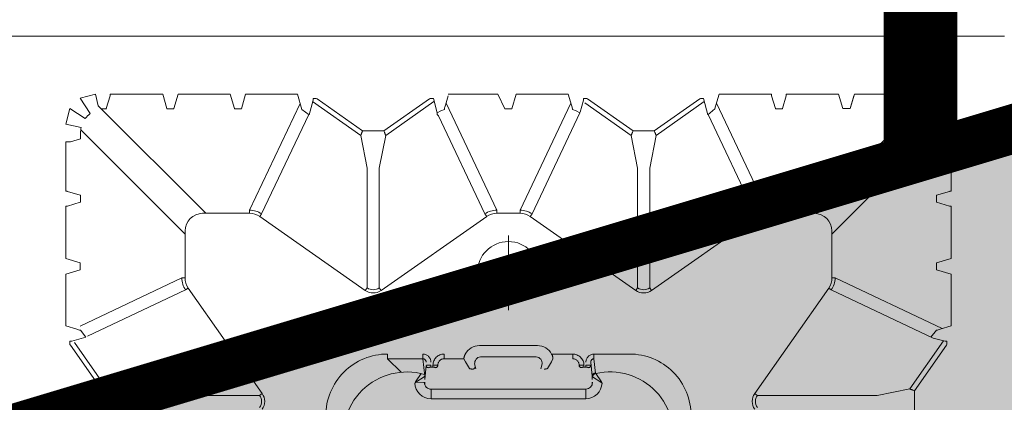
# Model space of a CAD drawing. Units: feet. Extents: x -0.8 to 15.8, y -0.3 to 10.3.
# Drawn here: x 1.6 to 1.8, y 2.5 to 2.6 of the extents above; entities that cross this region are included whole.
import ezdxf

# ---------------------------------------------------------------- set-up
doc = ezdxf.new("R2010")
doc.units = ezdxf.units.FT
doc.header["$MEASUREMENT"] = 0
doc.linetypes.add('CENTER', pattern=[2, 1.25, -0.25, 0.25, -0.25])
doc.linetypes.add('HIDDEN2', pattern=[0.1875, 0.125, -0.0625])
doc.layers.get('0').update_dxf_attribs({"lineweight": 9})
for name, color, linetype, lineweight in [('UGD - DETAIL 1', 253, 'Continuous', 0), ('UGD - DETAIL 5', 7, 'Continuous', 25), ('UGD - DETAIL TEXT', 7, 'Continuous', 5), ('UGD - TITLEBLOCK', 7, 'Continuous', 9)]:
    doc.layers.add(name, color=color, linetype=linetype, lineweight=lineweight)

# ---------------------------------------------------------------- blocks, each defined once
blk = doc.blocks.new('sub_AQBX_top')
at = {"linetype": 'Continuous'}
for p, q in [((-37.486, -5.9), (-37.486, -36.966)), ((37.512, -36.966), (37.512, -5.9)), ((27.925, -7.942), (27.901, -7.959)), ((27.925, -7.942), (28.025, -7.942)), ((28.5, -7.815), (28.397, -8.158)), ((30.111, -7.815), (28.5, -7.815)), ((30.246, -8.263), (30.111, -7.815)), ((30.6, -7.815), (30.466, -8.263)), ((30.6, -7.815), (32.225, -7.815)), ((32.226, -7.864), (32.346, -8.263)), ((32.566, -8.263), (32.685, -7.864)), ((32.686, -7.815), (34.225, -7.815)), ((27.901, -7.959), (26.486, -8.951)), ((26.542, -9.094), (27.983, -8.083)), ((28.026, -8.002), (28.026, -7.995)), ((28.157, -8.441), (28.026, -8.002)), ((34.318, -8.272), (34.226, -7.964)), ((29.622, -11.535), (28.179, -8.488)), ((28.497, -8.257), (29.994, -11.417)), ((31.354, -11.517), (34.594, -8.277)), ((32.346, -8.263), (32.345, -8.272)), ((32.345, -8.272), (32.566, -8.272)), ((32.566, -8.272), (32.566, -8.263)), ((34.318, -8.272), (34.5, -8.272)), ((35.348, -8.819), (32.002, -12.165)), ((26.386, -8.951), (25.825, -8.951)), ((26.344, -10.113), (26.542, -9.094)), ((26.486, -8.951), (26.386, -8.951)), ((35.247, -8.919), (35.247, -9.074)), ((35.247, -9.074), (35.256, -9.073)), ((35.256, -9.073), (35.654, -9.193)), ((35.704, -10.833), (35.704, -9.194)), ((26.344, -10.113), (26.344, -13.833)), ((35.247, -10.953), (35.247, -11.174)), ((35.256, -10.953), (35.247, -10.953)), ((35.247, -11.174), (35.256, -11.173)), ((35.256, -11.173), (35.704, -11.307)), ((35.704, -11.307), (35.704, -12.919)), ((26.401, -13.915), (29.679, -11.616)), ((29.622, -11.535), (29.679, -11.616)), ((29.994, -11.417), (29.994, -11.517)), ((31.454, -11.517), (29.994, -11.517)), ((32.002, -12.065), (32.002, -13.525)), ((35.256, -13.053), (35.247, -13.053)), ((35.247, -13.053), (35.247, -13.274)), ((35.704, -12.919), (35.256, -13.053)), ((35.704, -15.006), (35.704, -13.394)), ((32.101, -13.525), (32.002, -13.525)), ((32.101, -13.525), (35.413, -15.093)), ((26.344, -13.833), (26.401, -13.915)), ((29.604, -17.117), (31.903, -13.84)), ((31.984, -13.897), (31.903, -13.84)), ((35.076, -15.361), (31.984, -13.897)), ((34.425, -16.977), (35.474, -15.481)), ((35.068, -15.373), (35.517, -15.493)), ((35.517, -15.493), (35.524, -15.493)), ((35.576, -15.594), (35.56, -15.618)), ((35.576, -15.594), (35.576, -15.494)), ((35.56, -15.618), (34.568, -17.033)), ((29.685, -17.175), (29.604, -17.117)), ((33.405, -17.175), (34.425, -16.977)), ((34.568, -17.033), (34.568, -17.594)), ((29.685, -17.175), (33.405, -17.175)), ((29.685, -17.552), (29.604, -17.609)), ((31.903, -20.887), (29.604, -17.609)), ((33.405, -17.552), (29.685, -17.552)), ((34.425, -17.75), (33.405, -17.552)), ((34.568, -17.694), (34.568, -17.594)), ((34.568, -17.694), (35.56, -19.108)), ((27.065, -18.226), (27.48, -17.811)), ((27.48, -17.811), (27.48, -18.907)), ((27.628, -17.811), (27.48, -17.811)), ((34.425, -17.75), (35.474, -19.245)), ((26.749, -18.69), (26.748, -18.963)), ((26.922, -18.949), (26.749, -18.69)), ((27.02, -18.85), (26.762, -18.678)), ((26.923, -18.95), (26.922, -18.949)), ((26.923, -18.95), (26.939, -18.963)), ((26.937, -18.963), (27.48, -18.907)), ((27.021, -18.851), (27.02, -18.85)), ((27.628, -18.907), (27.48, -18.907)), ((26.537, -19.163), (26.239, -19.163)), ((26.239, -19.163), (26.239, -23.963)), ((26.537, -23.963), (26.537, -19.163)), ((26.732, -18.963), (26.734, -18.964)), ((26.835, -18.963), (26.937, -18.963)), ((27.273, -19.007), (26.835, -18.963)), ((26.939, -18.963), (26.937, -18.963)), ((27.218, -19.157), (27.218, -19.219)), ((27.218, -19.157), (27.287, -19.157)), ((27.218, -19.219), (27.287, -19.219)), ((35.56, -19.108), (35.576, -19.133)), ((35.576, -19.133), (35.576, -19.233)), ((27.206, -19.297), (27.204, -19.298)), ((27.273, -19.368), (27.275, -19.367)), ((27.48, -19.566), (27.48, -20.182)), ((27.628, -19.566), (27.48, -19.566)), ((31.984, -20.83), (35.03, -19.387)), ((35.078, -19.353), (35.03, -19.387)), ((35.068, -19.354), (35.078, -19.353)), ((35.078, -19.353), (35.128, -19.353)), ((35.429, -19.625), (32.101, -21.201)), ((35.361, -19.605), (35.654, -19.693)), ((35.704, -21.233), (35.704, -19.694)), ((27.388, -20.228), (27.48, -20.182)), ((27.178, -20.354), (27.388, -20.228)), ((27.322, -20.513), (27.169, -20.555)), ((27.538, -20.697), (27.538, -22.429)), ((27.891, -20.663), (27.891, -22.463)), ((31.984, -20.83), (31.903, -20.887)), ((32.002, -21.201), (32.002, -21.925)), ((32.101, -21.201), (32.002, -21.201)), ((35.247, -21.453), (35.247, -21.671)), ((35.247, -21.671), (35.704, -21.807)), ((32.101, -21.925), (32.002, -21.925)), ((35.429, -23.501), (32.101, -21.925)), ((35.704, -21.807), (35.704, -23.419)), ((29.604, -25.517), (31.903, -22.24)), ((31.984, -22.297), (31.903, -22.24)), ((31.984, -22.297), (35.122, -23.783)), ((27.169, -22.572), (27.322, -22.613)), ((27.388, -22.898), (27.178, -22.773)), ((27.48, -22.944), (27.388, -22.898)), ((27.628, -23.56), (27.628, -22.905)), ((35.704, -23.419), (35.361, -23.522)), ((27.204, -23.828), (27.206, -23.829)), ((27.275, -23.76), (27.273, -23.758)), ((27.48, -23.56), (27.628, -23.56)), ((35.142, -23.793), (35.517, -23.893)), ((26.239, -23.963), (26.537, -23.963)), ((27.375, -24.12), (26.937, -24.163)), ((27.218, -23.908), (27.218, -23.97)), ((27.218, -23.908), (27.287, -23.908)), ((27.218, -23.97), (27.287, -23.97)), ((35.436, -23.935), (34.425, -25.377)), ((34.568, -25.433), (35.56, -24.018)), ((35.517, -23.893), (35.524, -23.893)), ((35.576, -23.994), (35.56, -24.018)), ((35.576, -23.994), (35.576, -23.894)), ((26.734, -24.163), (26.732, -24.164)), ((26.749, -24.436), (26.922, -24.178)), ((26.762, -24.449), (27.02, -24.276)), ((26.937, -24.163), (26.835, -24.163)), ((26.923, -24.176), (26.922, -24.178)), ((26.939, -24.163), (26.923, -24.176)), ((26.937, -24.163), (26.939, -24.163)), ((27.02, -24.276), (27.021, -24.275)), ((27.021, -24.275), (27.037, -24.263)), ((27.037, -24.263), (27.48, -24.219)), ((27.628, -24.219), (27.48, -24.219)), ((27.628, -25.315), (27.628, -24.219)), ((33.405, -25.575), (34.425, -25.377)), ((29.685, -25.575), (29.604, -25.517)), ((33.405, -25.575), (29.685, -25.575)), ((34.568, -25.433), (34.568, -25.994)), ((29.685, -25.952), (29.604, -26.009)), ((29.685, -25.952), (33.405, -25.952)), ((33.405, -25.952), (34.425, -26.15)), ((34.568, -26.094), (34.568, -25.994)), ((31.903, -29.287), (29.604, -26.009)), ((35.474, -27.645), (34.425, -26.15)), ((34.568, -26.094), (35.56, -27.508)), ((35.56, -27.508), (35.576, -27.533)), ((35.077, -27.765), (31.984, -29.23)), ((35.576, -27.618), (35.068, -27.754)), ((35.576, -27.533), (35.576, -27.618)), ((32.101, -29.601), (35.429, -28.025)), ((35.361, -28.005), (35.704, -28.107)), ((35.704, -28.107), (35.704, -29.733)), ((26.401, -29.212), (26.344, -29.293)), ((26.344, -33.013), (26.344, -29.293)), ((26.401, -29.212), (29.679, -31.51)), ((31.903, -29.287), (31.984, -29.23)), ((32.002, -31.062), (32.002, -29.601)), ((32.002, -29.601), (32.101, -29.601)), ((35.256, -29.853), (35.247, -29.853)), ((35.247, -29.853), (35.247, -30.074)), ((35.654, -29.734), (35.256, -29.853)), ((35.247, -30.074), (35.256, -30.073)), ((35.256, -30.073), (35.654, -30.193)), ((35.704, -31.819), (35.704, -30.194)), ((35.247, -34.207), (32.002, -30.962)), ((29.622, -31.592), (28.126, -34.75)), ((28.418, -35.037), (29.994, -31.709)), ((29.679, -31.51), (29.622, -31.592)), ((29.994, -31.61), (31.454, -31.61)), ((29.994, -31.61), (29.994, -31.709)), ((31.354, -31.61), (34.594, -34.849)), ((35.704, -31.819), (35.256, -31.953)), ((35.256, -32.173), (35.654, -32.293)), ((35.256, -32.173), (35.704, -32.307)), ((35.704, -32.307), (35.704, -33.919)), ((26.542, -34.032), (26.344, -33.013)), ((35.704, -33.919), (35.256, -34.053)), ((25.825, -34.176), (26.486, -34.176)), ((27.901, -35.168), (26.486, -34.176)), ((28.038, -35.081), (26.542, -34.032)), ((35.256, -34.053), (35.247, -34.053)), ((35.247, -34.053), (35.247, -34.283)), ((28.126, -34.75), (28.026, -35.125)), ((30.246, -34.863), (30.111, -35.312)), ((30.6, -35.312), (30.466, -34.863)), ((32.346, -34.863), (32.226, -35.262)), ((32.345, -34.855), (32.346, -34.863)), ((32.566, -34.863), (32.566, -34.855)), ((32.685, -35.262), (32.566, -34.863)), ((34.446, -34.863), (34.326, -35.262)), ((34.445, -34.855), (34.446, -34.863)), ((27.925, -35.184), (27.901, -35.168)), ((28.026, -35.125), (28.026, -35.132)), ((28.5, -35.312), (28.397, -34.969)), ((27.925, -35.184), (28.025, -35.184)), ((30.111, -35.312), (28.5, -35.312)), ((30.6, -35.312), (32.225, -35.312)), ((34.325, -35.312), (32.686, -35.312))]:
    blk.add_line(p, q, dxfattribs=at)
for p, q in [((34.775, -7.815), (34.666, -8.29)), ((35.257, -7.936), (34.775, -7.815)), ((34.945, -8.418), (35.257, -7.936)), ((28.366, -8.268), (28.157, -8.441)), ((30.466, -8.263), (30.246, -8.263)), ((35.583, -8.262), (35.101, -8.574)), ((35.704, -8.733), (35.583, -8.262)), ((35.348, -8.819), (35.704, -8.733)), ((35.704, -10.833), (35.256, -10.953)), ((35.247, -13.274), (35.704, -13.394)), ((35.225, -15.15), (35.068, -15.373)), ((35.704, -15.006), (35.225, -15.15)), ((35.576, -19.233), (35.128, -19.353)), ((35.704, -21.233), (35.247, -21.453)), ((35.251, -27.973), (35.068, -27.754)), ((35.256, -32.173), (35.256, -31.953)), ((35.094, -34.546), (34.938, -34.701)), ((35.583, -34.865), (35.094, -34.546)), ((35.704, -34.394), (35.247, -34.283)), ((35.704, -34.394), (35.583, -34.865)), ((28.366, -34.859), (28.157, -34.685)), ((30.466, -34.863), (30.246, -34.863)), ((32.566, -34.863), (32.346, -34.863)), ((34.786, -35.312), (34.666, -34.836)), ((35.257, -35.191), (34.938, -34.701)), ((35.257, -35.191), (34.786, -35.312))]:
    blk.add_line(p, q)
at = {"linetype": 'CENTER'}
for p, q in [((30.156, -22.725), (30.156, -20.401)), ((28.993, -21.563), (31.318, -21.563))]:
    blk.add_line(p, q, dxfattribs=at)
at = {"linetype": 'Continuous', "flags": 128}
for points in [[(28.026, -7.995), (28.026, -7.993), (28.026, -7.991), (28.026, -7.989), (28.025, -7.987), (28.025, -7.984), (28.025, -7.981), (28.025, -7.978), (28.025, -7.975), (28.025, -7.971), (28.025, -7.967), (28.025, -7.964), (28.025, -7.959), (28.025, -7.955), (28.025, -7.951), (28.025, -7.947), (28.025, -7.942)], [(32.225, -7.815), (32.225, -7.819), (32.225, -7.824), (32.225, -7.828), (32.225, -7.833), (32.225, -7.837), (32.225, -7.841), (32.225, -7.845), (32.225, -7.848), (32.225, -7.852), (32.226, -7.855), (32.226, -7.857), (32.226, -7.859), (32.226, -7.861), (32.226, -7.863), (32.226, -7.864), (32.226, -7.864)], [(32.685, -7.864), (32.685, -7.864), (32.685, -7.863), (32.685, -7.861), (32.685, -7.859), (32.685, -7.857), (32.686, -7.855), (32.686, -7.852), (32.686, -7.848), (32.686, -7.845), (32.686, -7.841), (32.686, -7.837), (32.686, -7.833), (32.686, -7.828), (32.686, -7.824), (32.686, -7.819), (32.686, -7.815)], [(34.226, -7.964), (34.226, -7.962), (34.226, -7.959), (34.226, -7.955), (34.226, -7.949), (34.226, -7.942), (34.226, -7.935), (34.225, -7.926), (34.225, -7.916), (34.225, -7.905), (34.225, -7.894), (34.225, -7.882), (34.225, -7.869), (34.225, -7.856), (34.225, -7.842), (34.225, -7.828), (34.225, -7.815)], [(26.542, -9.094), (26.541, -9.092), (26.54, -9.089), (26.539, -9.084), (26.536, -9.079), (26.534, -9.072), (26.531, -9.064), (26.528, -9.056), (26.524, -9.046), (26.52, -9.036), (26.516, -9.025), (26.511, -9.013), (26.506, -9.002), (26.501, -8.989), (26.496, -8.977), (26.491, -8.964), (26.486, -8.951)], [(35.654, -9.193), (35.655, -9.193), (35.656, -9.193), (35.657, -9.193), (35.659, -9.193), (35.662, -9.193), (35.664, -9.193), (35.667, -9.193), (35.67, -9.193), (35.674, -9.194), (35.678, -9.194), (35.682, -9.194), (35.686, -9.194), (35.69, -9.194), (35.695, -9.194), (35.7, -9.194), (35.704, -9.194)], [(35.524, -15.493), (35.526, -15.493), (35.527, -15.493), (35.529, -15.493), (35.531, -15.493), (35.534, -15.493), (35.537, -15.493), (35.541, -15.494), (35.544, -15.494), (35.548, -15.494), (35.551, -15.494), (35.555, -15.494), (35.559, -15.494), (35.563, -15.494), (35.568, -15.494), (35.572, -15.494), (35.576, -15.494)], [(34.425, -16.977), (34.427, -16.977), (34.43, -16.979), (34.434, -16.98), (34.44, -16.982), (34.447, -16.985), (34.455, -16.988), (34.463, -16.991), (34.473, -16.995), (34.483, -16.999), (34.494, -17.003), (34.505, -17.008), (34.517, -17.013), (34.53, -17.017), (34.542, -17.022), (34.555, -17.028), (34.568, -17.033)], [(34.568, -17.694), (34.555, -17.699), (34.542, -17.704), (34.53, -17.709), (34.517, -17.714), (34.505, -17.719), (34.494, -17.723), (34.483, -17.728), (34.473, -17.732), (34.463, -17.735), (34.455, -17.739), (34.447, -17.742), (34.44, -17.744), (34.434, -17.746), (34.43, -17.748), (34.427, -17.749), (34.425, -17.75)], [(26.732, -18.963), (26.731, -18.962), (26.73, -18.962), (26.728, -18.961), (26.727, -18.961), (26.724, -18.961), (26.722, -18.961), (26.719, -18.961), (26.716, -18.961), (26.713, -18.961), (26.71, -18.961), (26.706, -18.962), (26.703, -18.962), (26.699, -18.963), (26.695, -18.964), (26.692, -18.965), (26.688, -18.966), (26.685, -18.966), (26.683, -18.967)], [(26.749, -18.69), (26.762, -18.678)], [(27.48, -18.907), (27.48, -18.918), (27.478, -18.928), (27.475, -18.938), (27.471, -18.948), (27.466, -18.957), (27.46, -18.966), (27.454, -18.974), (27.446, -18.981), (27.438, -18.987), (27.43, -18.992), (27.421, -18.997), (27.412, -19), (27.403, -19.003), (27.394, -19.005), (27.384, -19.006), (27.375, -19.007)], [(27.375, -19.157), (27.399, -19.155), (27.423, -19.152), (27.447, -19.146), (27.47, -19.138), (27.493, -19.128), (27.514, -19.116), (27.534, -19.101), (27.552, -19.085), (27.569, -19.067), (27.584, -19.047), (27.597, -19.026), (27.608, -19.004), (27.617, -18.981), (27.623, -18.957), (27.627, -18.932), (27.628, -18.907)], [(27.204, -19.077), (27.205, -19.064), (27.208, -19.053), (27.213, -19.042), (27.22, -19.032), (27.229, -19.023), (27.238, -19.016), (27.249, -19.011), (27.261, -19.008), (27.273, -19.007)], [(27.204, -19.077), (27.205, -19.077), (27.206, -19.078), (27.208, -19.08), (27.209, -19.083), (27.21, -19.086), (27.211, -19.09), (27.213, -19.095), (27.214, -19.1), (27.214, -19.106), (27.215, -19.112), (27.216, -19.119), (27.217, -19.126), (27.217, -19.133), (27.217, -19.141), (27.218, -19.149), (27.218, -19.157)], [(27.218, -19.219), (27.218, -19.223), (27.218, -19.23), (27.217, -19.236), (27.217, -19.243), (27.217, -19.249), (27.216, -19.255), (27.215, -19.261), (27.215, -19.267), (27.214, -19.272), (27.213, -19.277), (27.212, -19.281), (27.211, -19.285), (27.21, -19.289), (27.209, -19.292), (27.208, -19.294), (27.207, -19.296), (27.206, -19.297)], [(27.287, -19.157), (27.287, -19.142), (27.286, -19.128), (27.286, -19.113), (27.286, -19.1), (27.285, -19.086), (27.284, -19.074), (27.283, -19.062), (27.283, -19.051), (27.282, -19.041), (27.28, -19.033), (27.279, -19.025), (27.278, -19.019), (27.277, -19.014), (27.275, -19.01), (27.274, -19.008), (27.273, -19.007)], [(27.275, -19.367), (27.276, -19.364), (27.276, -19.361), (27.277, -19.356), (27.278, -19.35), (27.279, -19.344), (27.28, -19.336), (27.281, -19.328), (27.282, -19.319), (27.283, -19.309), (27.283, -19.298), (27.284, -19.287), (27.285, -19.276), (27.285, -19.264), (27.286, -19.252), (27.286, -19.24), (27.286, -19.227), (27.287, -19.219)], [(27.628, -19.566), (27.626, -19.533), (27.621, -19.499), (27.613, -19.466), (27.602, -19.434), (27.587, -19.404), (27.57, -19.375), (27.55, -19.348), (27.527, -19.323), (27.502, -19.3), (27.475, -19.28), (27.447, -19.262), (27.416, -19.248), (27.385, -19.236), (27.353, -19.227), (27.32, -19.221), (27.287, -19.219)], [(27.204, -19.298), (27.205, -19.311), (27.208, -19.322), (27.213, -19.333), (27.22, -19.343), (27.229, -19.352), (27.239, -19.359), (27.25, -19.364), (27.261, -19.367), (27.273, -19.368)], [(27.275, -19.368), (27.294, -19.369), (27.313, -19.372), (27.332, -19.376), (27.35, -19.382), (27.368, -19.39), (27.386, -19.399), (27.402, -19.41), (27.417, -19.423), (27.431, -19.437), (27.444, -19.453), (27.455, -19.47), (27.464, -19.488), (27.471, -19.507), (27.476, -19.526), (27.479, -19.546), (27.48, -19.566)], [(35.128, -19.353), (35.185, -19.461), (35.225, -19.577)], [(27.48, -20.182), (27.483, -20.181), (27.486, -20.181), (27.491, -20.181), (27.496, -20.181), (27.502, -20.181), (27.509, -20.182), (27.517, -20.183), (27.526, -20.184), (27.535, -20.186), (27.544, -20.188), (27.554, -20.191), (27.564, -20.194), (27.575, -20.197), (27.585, -20.201), (27.596, -20.206), (27.607, -20.21), (27.617, -20.216), (27.628, -20.221)], [(27.162, -20.453), (27.162, -20.444), (27.162, -20.435), (27.162, -20.426), (27.163, -20.417), (27.164, -20.409), (27.164, -20.401), (27.165, -20.393), (27.166, -20.386), (27.167, -20.379), (27.169, -20.374), (27.17, -20.368), (27.171, -20.364), (27.173, -20.36), (27.174, -20.357), (27.176, -20.355), (27.178, -20.354)], [(27.211, -20.513), (27.206, -20.513), (27.201, -20.512), (27.197, -20.511), (27.192, -20.51), (27.188, -20.508), (27.184, -20.505), (27.18, -20.502), (27.176, -20.499), (27.173, -20.495), (27.17, -20.491), (27.167, -20.487), (27.165, -20.483), (27.164, -20.478), (27.163, -20.474), (27.162, -20.469), (27.162, -20.464)], [(27.538, -20.697), (27.533, -20.656), (27.518, -20.617), (27.494, -20.584), (27.464, -20.557), (27.43, -20.537), (27.394, -20.523), (27.358, -20.516), (27.322, -20.513)], [(27.322, -22.613), (27.358, -22.611), (27.394, -22.603), (27.43, -22.59), (27.464, -22.57), (27.494, -22.543), (27.518, -22.509), (27.533, -22.47), (27.538, -22.429)], [(27.178, -22.773), (27.176, -22.771), (27.174, -22.769), (27.173, -22.766), (27.171, -22.763), (27.17, -22.758), (27.169, -22.753), (27.167, -22.747), (27.166, -22.741), (27.165, -22.734), (27.164, -22.726), (27.164, -22.718), (27.163, -22.709), (27.162, -22.701), (27.162, -22.692), (27.162, -22.682), (27.162, -22.673)], [(27.628, -22.905), (27.616, -22.911), (27.605, -22.917), (27.593, -22.922), (27.581, -22.927), (27.572, -22.93), (27.562, -22.933), (27.553, -22.936), (27.545, -22.938), (27.536, -22.94), (27.527, -22.942), (27.519, -22.944), (27.511, -22.945), (27.504, -22.946), (27.497, -22.946), (27.492, -22.946), (27.487, -22.946), (27.484, -22.945), (27.482, -22.945), (27.48, -22.944)], [(27.206, -23.829), (27.207, -23.817), (27.21, -23.805), (27.216, -23.794), (27.223, -23.785), (27.232, -23.776), (27.242, -23.769), (27.253, -23.764), (27.264, -23.761), (27.275, -23.76)], [(27.206, -23.829), (27.207, -23.83), (27.208, -23.832), (27.209, -23.835), (27.21, -23.838), (27.211, -23.841), (27.212, -23.845), (27.213, -23.849), (27.214, -23.854), (27.215, -23.859), (27.215, -23.864), (27.216, -23.87), (27.216, -23.876), (27.217, -23.882), (27.217, -23.888), (27.217, -23.895), (27.218, -23.901), (27.218, -23.908)], [(27.48, -23.56), (27.479, -23.58), (27.476, -23.6), (27.471, -23.62), (27.464, -23.639), (27.455, -23.657), (27.444, -23.674), (27.431, -23.689), (27.417, -23.704), (27.402, -23.716), (27.386, -23.727), (27.368, -23.737), (27.35, -23.745), (27.332, -23.751), (27.313, -23.755), (27.294, -23.757), (27.275, -23.758)], [(27.287, -23.908), (27.286, -23.895), (27.286, -23.883), (27.286, -23.871), (27.285, -23.859), (27.284, -23.847), (27.284, -23.836), (27.283, -23.826), (27.282, -23.816), (27.282, -23.806), (27.281, -23.797), (27.28, -23.789), (27.279, -23.782), (27.278, -23.776), (27.277, -23.77), (27.276, -23.766), (27.276, -23.762), (27.275, -23.76)], [(27.287, -23.908), (27.32, -23.905), (27.353, -23.9), (27.385, -23.891), (27.416, -23.879), (27.447, -23.864), (27.475, -23.847), (27.502, -23.827), (27.527, -23.804), (27.55, -23.779), (27.57, -23.752), (27.587, -23.723), (27.602, -23.692), (27.613, -23.66), (27.621, -23.627), (27.626, -23.594), (27.628, -23.56)], [(35.225, -23.55), (35.185, -23.665), (35.122, -23.783)], [(26.683, -24.159), (26.687, -24.161), (26.691, -24.162), (26.695, -24.163), (26.698, -24.164), (26.702, -24.164), (26.706, -24.165), (26.709, -24.165), (26.713, -24.166), (26.716, -24.166), (26.719, -24.166), (26.721, -24.166), (26.724, -24.166), (26.726, -24.165), (26.728, -24.165), (26.729, -24.165), (26.731, -24.164), (26.732, -24.164), (26.732, -24.164)], [(27.218, -23.97), (27.218, -23.978), (27.217, -23.986), (27.217, -23.993), (27.217, -24.001), (27.216, -24.008), (27.215, -24.014), (27.214, -24.021), (27.214, -24.026), (27.213, -24.032), (27.211, -24.036), (27.21, -24.04), (27.209, -24.044), (27.208, -24.046), (27.206, -24.048), (27.205, -24.049), (27.204, -24.05)], [(27.204, -24.05), (27.205, -24.062), (27.208, -24.074), (27.213, -24.085), (27.22, -24.095), (27.229, -24.104), (27.238, -24.111), (27.249, -24.116), (27.261, -24.119), (27.273, -24.12)], [(27.273, -24.12), (27.274, -24.119), (27.275, -24.117), (27.277, -24.113), (27.278, -24.108), (27.279, -24.102), (27.28, -24.094), (27.282, -24.085), (27.283, -24.075), (27.283, -24.064), (27.284, -24.053), (27.285, -24.04), (27.286, -24.027), (27.286, -24.013), (27.286, -23.999), (27.287, -23.985), (27.287, -23.97)], [(27.628, -24.219), (27.627, -24.194), (27.623, -24.17), (27.617, -24.146), (27.608, -24.123), (27.597, -24.1), (27.584, -24.079), (27.569, -24.06), (27.552, -24.042), (27.534, -24.025), (27.514, -24.011), (27.493, -23.999), (27.47, -23.988), (27.447, -23.98), (27.423, -23.975), (27.399, -23.971), (27.375, -23.97)], [(27.375, -24.12), (27.384, -24.12), (27.394, -24.121), (27.403, -24.123), (27.412, -24.126), (27.421, -24.13), (27.43, -24.134), (27.438, -24.14), (27.446, -24.146), (27.454, -24.153), (27.46, -24.161), (27.466, -24.169), (27.471, -24.178), (27.475, -24.188), (27.478, -24.198), (27.48, -24.209), (27.48, -24.219)], [(35.524, -23.893), (35.526, -23.893), (35.527, -23.893), (35.529, -23.893), (35.531, -23.893), (35.534, -23.893), (35.537, -23.893), (35.541, -23.894), (35.544, -23.894), (35.548, -23.894), (35.551, -23.894), (35.555, -23.894), (35.559, -23.894), (35.563, -23.894), (35.568, -23.894), (35.572, -23.894), (35.576, -23.894)], [(26.762, -24.449), (26.749, -24.436)], [(26.922, -24.178), (26.939, -24.18), (26.955, -24.185), (26.971, -24.192), (26.985, -24.203), (26.997, -24.215), (27.007, -24.23), (27.014, -24.245), (27.019, -24.262), (27.02, -24.276)], [(26.939, -24.163), (26.949, -24.164), (26.958, -24.166), (26.967, -24.168), (26.976, -24.172), (26.985, -24.176), (26.993, -24.181), (27.001, -24.187), (27.008, -24.193), (27.014, -24.201), (27.02, -24.208), (27.025, -24.217), (27.029, -24.226), (27.032, -24.235), (27.035, -24.244), (27.036, -24.254), (27.037, -24.263)], [(34.425, -25.377), (34.427, -25.377), (34.43, -25.379), (34.434, -25.38), (34.44, -25.382), (34.447, -25.385), (34.455, -25.388), (34.463, -25.391), (34.473, -25.395), (34.483, -25.399), (34.494, -25.403), (34.505, -25.408), (34.517, -25.413), (34.53, -25.417), (34.542, -25.422), (34.555, -25.428), (34.568, -25.433)], [(34.568, -26.094), (34.555, -26.099), (34.542, -26.104), (34.53, -26.109), (34.517, -26.114), (34.505, -26.119), (34.494, -26.123), (34.483, -26.128), (34.473, -26.132), (34.463, -26.135), (34.455, -26.139), (34.447, -26.142), (34.44, -26.144), (34.434, -26.146), (34.43, -26.148), (34.427, -26.149), (34.425, -26.15)], [(35.704, -29.733), (35.7, -29.733), (35.695, -29.733), (35.69, -29.733), (35.686, -29.733), (35.682, -29.733), (35.678, -29.733), (35.674, -29.733), (35.67, -29.733), (35.667, -29.733), (35.664, -29.733), (35.662, -29.733), (35.659, -29.733), (35.657, -29.734), (35.656, -29.734), (35.655, -29.734), (35.654, -29.734)], [(35.654, -30.193), (35.655, -30.193), (35.656, -30.193), (35.657, -30.193), (35.659, -30.193), (35.662, -30.193), (35.664, -30.193), (35.667, -30.193), (35.67, -30.193), (35.674, -30.194), (35.678, -30.194), (35.682, -30.194), (35.686, -30.194), (35.69, -30.194), (35.695, -30.194), (35.7, -30.194), (35.704, -30.194)], [(26.486, -34.176), (26.491, -34.163), (26.496, -34.15), (26.501, -34.137), (26.506, -34.125), (26.511, -34.113), (26.516, -34.102), (26.52, -34.091), (26.524, -34.08), (26.528, -34.071), (26.531, -34.062), (26.534, -34.054), (26.536, -34.048), (26.539, -34.042), (26.54, -34.038), (26.541, -34.034), (26.542, -34.032)], [(28.026, -35.132), (28.026, -35.133), (28.026, -35.135), (28.026, -35.137), (28.025, -35.139), (28.025, -35.142), (28.025, -35.145), (28.025, -35.148), (28.025, -35.152), (28.025, -35.155), (28.025, -35.159), (28.025, -35.163), (28.025, -35.167), (28.025, -35.171), (28.025, -35.175), (28.025, -35.18), (28.025, -35.184)], [(32.226, -35.262), (32.226, -35.263), (32.226, -35.264), (32.226, -35.265), (32.226, -35.267), (32.226, -35.269), (32.226, -35.272), (32.225, -35.275), (32.225, -35.278), (32.225, -35.282), (32.225, -35.285), (32.225, -35.29), (32.225, -35.294), (32.225, -35.298), (32.225, -35.303), (32.225, -35.307), (32.225, -35.312)], [(32.686, -35.312), (32.686, -35.307), (32.686, -35.303), (32.686, -35.298), (32.686, -35.294), (32.686, -35.29), (32.686, -35.285), (32.686, -35.282), (32.686, -35.278), (32.686, -35.275), (32.686, -35.272), (32.685, -35.269), (32.685, -35.267), (32.685, -35.265), (32.685, -35.264), (32.685, -35.263), (32.685, -35.262)], [(34.326, -35.262), (34.326, -35.263), (34.326, -35.264), (34.326, -35.265), (34.326, -35.267), (34.326, -35.269), (34.326, -35.272), (34.325, -35.275), (34.325, -35.278), (34.325, -35.282), (34.325, -35.285), (34.325, -35.29), (34.325, -35.294), (34.325, -35.298), (34.325, -35.303), (34.325, -35.307), (34.325, -35.312)]]:
    blk.add_lwpolyline(points, dxfattribs=at)
at = {"linetype": 'Continuous'}
blk.add_circle((30.156, -21.563), 0.968, dxfattribs=at)
for centre, radius, start, end in [((33.366, -9.642), 5.186, 163.3642, 164.6256), ((29.994, -12.066), 0.648, 90.0226, 125.0231), ((31.453, -12.066), 0.549, 0.0791, 89.9209), ((31.453, -13.525), 0.648, 324.9769, 359.9774), ((26.156, -13.565), 0.428, 234.9368, 305.0632), ((26.156, -13.566), 0.327, 234.8147, 305.1853), ((26.749, -19.163), 0.213, 90, 180), ((27.388, -20.663), 0.503, 0, 61.5435), ((31.453, -21.202), 0.648, 0.0226, 35.0231), ((31.453, -21.925), 0.648, 324.9769, 359.9774), ((27.388, -22.463), 0.503, 298.4565, 0), ((33.876, -18.553), 5.186, 285.3744, 286.6358), ((26.749, -23.963), 0.213, 180, 270), ((25.754, -23.788), 1.188, 324.8014, 326.9185), ((25.624, -22.739), 2.053, 302.4201, 303.6498), ((29.954, -25.763), 0.428, 144.9368, 215.0632), ((29.953, -25.763), 0.327, 144.8147, 215.1853), ((31.453, -29.602), 0.648, 0.0226, 35.0231), ((31.453, -31.061), 0.549, 270.0791, 359.9209), ((29.994, -31.061), 0.648, 234.9769, 269.9774), ((33.366, -33.484), 5.186, 195.3744, 196.6358)]:
    blk.add_arc(centre, radius, start, end, dxfattribs=at)
at = {"linetype": 'Continuous', "extrusion": (0, 0, -1)}
for centre, radius, start, end in [((-34.5, -9.023), 0.751, 89.9947, 102.7275), ((-34.502, -9.016), 0.744, 126.5021, 143.4979), ((-29.993, -12.065), 0.548, 54.9657, 90.0132), ((-31.454, -13.525), 0.548, 179.9868, 215.0343), ((-29.954, -17.363), 0.428, 324.9368, 35.0632), ((-29.953, -17.363), 0.327, 324.8147, 35.1853), ((-26.749, -19.163), 0.51, 0, 87.232), ((-25.754, -19.339), 1.188, 144.8014, 146.9185), ((-25.624, -20.387), 2.053, 122.4201, 123.6498), ((-26.749, -19.163), 0.2, 85.4656, 90), ((-35.251, -19.674), 0.101, 74.7411, 90.0056), ((-33.876, -24.574), 5.186, 105.3744, 106.6358), ((-31.454, -21.201), 0.548, 144.9657, 180.0132), ((-31.454, -21.925), 0.548, 179.9868, 215.0343), ((-35.251, -23.453), 0.101, 269.9945, 285.2588), ((-26.749, -23.963), 0.51, 272.768, 0), ((-26.749, -23.963), 0.2, 270, 274.5344), ((-33.876, -32.974), 5.186, 105.3744, 106.6358), ((-26.156, -29.562), 0.428, 54.9368, 125.0632), ((-26.156, -29.561), 0.327, 54.8147, 125.1853), ((-31.454, -29.601), 0.548, 144.9657, 180.0132), ((-29.993, -31.062), 0.548, 269.9868, 305.0343), ((-34.5, -34.104), 0.751, 257.2725, 274.2169)]:
    blk.add_arc(centre, radius, start, end, dxfattribs=at)
for centre, radius, start, end in [((25.714, -17.805), 1.914, 359.8205, 90.1795), ((25.097, -18.406), 1.974, 343.7712, 105.5368), ((25.119, -24.727), 1.954, 253.6305, 13.3317), ((25.719, -25.327), 1.909, 269.6475, 0.3525)]:
    blk.add_arc(centre, radius, start, end)
blk = doc.blocks.new('sub_detail_AQBX_IRlayout105')
at = {"layer": 'UGD - DETAIL TEXT', "true_color": 0xffffff}
h = blk.add_hatch(color=7, dxfattribs=at)
h.dxf.hatch_style = 1
h.paths.add_polyline_path([(-2.4297, 8.95), (-9.8615, 6.7191), (-9.8615, 6.2904), (-2.4297, 8.5213), (2.2768, 7.0107), (9.8593, 9.2869), (9.8593, 9.7155), (2.2768, 7.4394)])
at = {"layer": 'UGD - DETAIL 5', "const_width": 0.05}
blk.add_lwpolyline([(-9.8615, 6.2904), (-2.4297, 8.5213), (2.2768, 7.0107), (9.8593, 9.2869)], dxfattribs=at)
at = {"layer": 'UGD - DETAIL 5', "linetype": 'HIDDEN2', "const_width": 0.075}
blk.add_lwpolyline([(6.25, 3.1621), (6.25, 8.2034)], dxfattribs=at)
at = {"layer": 'UGD - DETAIL 1', "xscale": 0.03280215437457657, "yscale": 0.03280215437457657, "zscale": 0.03280215437457657, "rotation": 270}
for p in [(7.377, 9.3109), (7.377, 6.8508)]:
    blk.add_blockref('sub_AQBX_top', p, dxfattribs=at)
blk = doc.blocks.new('Q_detail_AQBX_IRlayout105')
at = {"xscale": 0.15, "yscale": 0.15, "zscale": 0.15, "rotation": 180}
blk.add_blockref('sub_detail_AQBX_IRlayout105', (-4.18919, -1.23427, 0.75285), dxfattribs=at)

msp = doc.modelspace()

# ---------------------------------------------------------------- block references
at = {"layer": 'UGD - TITLEBLOCK'}
msp.add_blockref('Q_detail_AQBX_IRlayout105', (6.875, 5), dxfattribs=at)

doc.saveas('drawing.dxf')
